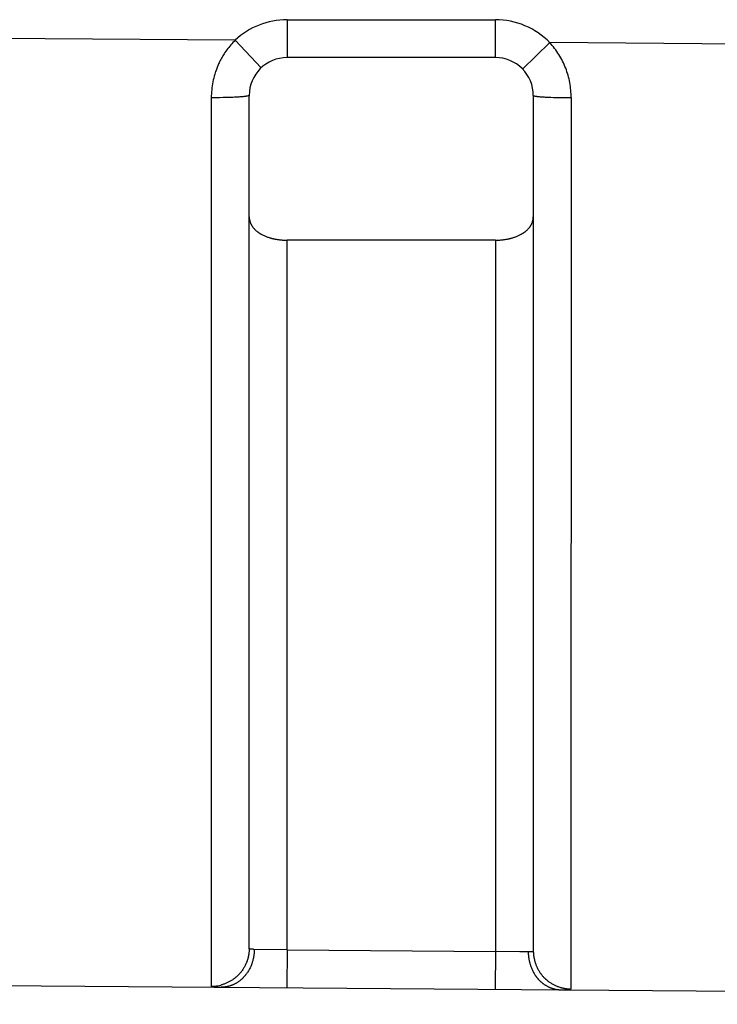
# Model space of a CAD drawing. Units: millimetres. Extents: x 288 to 568, y 559 to 608.
# Drawn here: x 520 to 523, y 576 to 581 of the extents above; entities that cross this region are included whole.
import ezdxf

# ---------------------------------------------------------------- set-up
doc = ezdxf.new("R2010")
doc.units = ezdxf.units.MM
doc.header["$LTSCALE"] = 39.635915
doc.layers.get('0').update_dxf_attribs({"linetype": 'CONTINUOUS'})

msp = doc.modelspace()

# ---------------------------------------------------------------- linework, layer by layer
at = {"color": 7, "linetype": 'CONTINUOUS'}
for p, q in [((521.1217, 580.98), (521.1217, 580.78)), ((521.1217, 580.98), (522.2217, 580.98)), ((522.2217, 580.78), (522.2217, 580.98)), ((520.8474, 580.8711), (519.4847, 580.8814)), ((520.9845, 580.7256), (520.8474, 580.8711)), ((522.3652, 580.7193), (522.5086, 580.8587)), ((523.8258, 580.8488), (522.5086, 580.8587)), ((522.2217, 580.78), (521.1217, 580.78)), ((520.9217, 576.0761), (520.9217, 580.58)), ((522.4217, 580.58), (522.4217, 576.0619)), ((520.7216, 580.5678), (520.7202, 575.8763)), ((520.7467, 580.5679), (520.7216, 580.5678)), ((520.7656, 580.5681), (520.7467, 580.5679)), ((520.7845, 580.5685), (520.7656, 580.5681)), ((520.8002, 580.5688), (520.7845, 580.5685)), ((520.8127, 580.5692), (520.8002, 580.5688)), ((520.8253, 580.5696), (520.8127, 580.5692)), ((520.8347, 580.57), (520.8253, 580.5696)), ((520.8442, 580.5704), (520.8347, 580.57)), ((520.8505, 580.5707), (520.8442, 580.5704)), ((520.8568, 580.571), (520.8505, 580.5707)), ((520.8614, 580.5713), (520.8568, 580.571)), ((520.8661, 580.5716), (520.8614, 580.5713)), ((520.8723, 580.572), (520.8661, 580.5716)), ((520.877, 580.5724), (520.8723, 580.572)), ((520.8817, 580.5727), (520.877, 580.5724)), ((520.8865, 580.5731), (520.8817, 580.5727)), ((520.8905, 580.5735), (520.8865, 580.5731)), ((520.8929, 580.5737), (520.8905, 580.5735)), ((520.9068, 580.5755), (520.9064, 580.5754)), ((520.9075, 580.5756), (520.9068, 580.5755)), ((520.9082, 580.5757), (520.9075, 580.5756)), ((520.9171, 580.5776), (520.911, 580.5763)), ((520.9182, 580.5778), (520.9171, 580.5776)), ((520.9185, 580.5779), (520.9182, 580.5778)), ((522.4259, 580.5778), (522.4268, 580.5776)), ((522.4268, 580.5776), (522.4282, 580.5774)), ((522.4282, 580.5774), (522.4298, 580.577)), ((522.4298, 580.577), (522.4331, 580.5764)), ((522.4331, 580.5764), (522.4345, 580.5761)), ((522.4366, 580.5757), (522.4373, 580.5756)), ((522.4529, 580.5738), (522.4578, 580.5734)), ((522.4578, 580.5734), (522.4633, 580.573)), ((522.4633, 580.573), (522.468, 580.5726)), ((522.468, 580.5726), (522.4742, 580.5722)), ((522.4742, 580.5722), (522.4789, 580.5719)), ((522.4789, 580.5719), (522.4835, 580.5716)), ((522.4835, 580.5716), (522.4898, 580.5713)), ((522.4898, 580.5713), (522.4961, 580.571)), ((522.4961, 580.571), (522.5055, 580.5706)), ((522.5055, 580.5706), (522.5149, 580.5702)), ((522.5149, 580.5702), (522.5275, 580.5698)), ((522.5275, 580.5698), (522.54, 580.5695)), ((522.54, 580.5695), (522.5557, 580.5691)), ((522.5557, 580.5691), (522.5714, 580.5688)), ((522.5966, 580.5685), (522.6217, 580.5684)), ((522.6216, 580.5685), (522.6202, 575.862)), ((521.1217, 576.0689), (521.1217, 579.8159)), ((522.2217, 579.8159), (521.1217, 579.8159)), ((522.2217, 579.8159), (522.2217, 576.0607)), ((520.9293, 576.0727), (520.9285, 576.0728)), ((520.9302, 576.0726), (520.9293, 576.0727)), ((521.1217, 576.0689), (521.1202, 575.869)), ((521.1217, 576.0689), (522.2217, 576.0607)), ((522.2217, 576.0607), (522.2202, 575.8607)), ((522.3502, 576.0588), (522.2217, 576.0607)), ((522.3966, 576.0581), (522.3502, 576.0588)), ((522.4146, 576.0588), (522.414, 576.0587)), ((522.4153, 576.0588), (522.4146, 576.0588)), ((510.6567, 575.9475), (532.7835, 575.7814)), ((520.7215, 575.875), (520.7216, 575.875)), ((520.7255, 575.8739), (520.726, 575.8738)), ((520.726, 575.8738), (520.7265, 575.8737)), ((520.7265, 575.8737), (520.7272, 575.8736)), ((520.7272, 575.8736), (520.7279, 575.8735)), ((520.742, 575.8723), (520.7738, 575.8716)), ((522.5706, 575.8581), (522.5776, 575.8581)), ((522.5776, 575.8581), (522.5825, 575.8581)), ((522.5825, 575.8581), (522.5865, 575.8581)), ((522.5865, 575.8581), (522.5905, 575.8582)), ((522.5905, 575.8582), (522.5945, 575.8583)), ((522.5985, 575.8584), (522.6004, 575.8585)), ((522.6004, 575.8585), (522.6024, 575.8586)), ((522.6024, 575.8586), (522.6038, 575.8586)), ((522.6038, 575.8586), (522.6053, 575.8587)), ((522.614, 575.8596), (522.6148, 575.8597)), ((522.6148, 575.8597), (522.6152, 575.8598))]:
    msp.add_line(p, q, dxfattribs=at)
for points in [[(520.8474, 580.8711), (520.8415, 580.8652), (520.8357, 580.8592), (520.83, 580.853), (520.8245, 580.8467), (520.819, 580.8402), (520.8137, 580.8337), (520.8086, 580.8271), (520.8035, 580.8203), (520.7986, 580.8135), (520.7938, 580.8065), (520.79, 580.8006), (520.7862, 580.7947), (520.7825, 580.7887), (520.779, 580.7826), (520.7755, 580.7765), (520.7721, 580.7703), (520.7688, 580.7641), (520.7657, 580.7578), (520.7626, 580.7514), (520.7604, 580.7466), (520.7582, 580.7418), (520.7561, 580.737), (520.754, 580.7321), (520.7521, 580.7272), (520.7501, 580.7223), (520.7483, 580.7173), (520.7465, 580.7124), (520.7442, 580.7057), (520.742, 580.699), (520.7399, 580.6923), (520.737, 580.6822), (520.7343, 580.672), (520.7319, 580.6617), (520.7298, 580.6514), (520.7279, 580.641), (520.7262, 580.6306), (520.7248, 580.6202), (520.7237, 580.6097), (520.7228, 580.5992), (520.7221, 580.5888), (520.7217, 580.5783), (520.7216, 580.5678)], [(522.6216, 580.5685), (522.6215, 580.5784), (522.6212, 580.5883), (522.6206, 580.5982), (522.6198, 580.6081), (522.6188, 580.618), (522.6175, 580.6279), (522.616, 580.6377), (522.6143, 580.6476), (522.6124, 580.6573), (522.6102, 580.6671), (522.6079, 580.6768), (522.6053, 580.6864), (522.6024, 580.696), (522.5994, 580.7055), (522.5961, 580.7149), (522.5926, 580.7243), (522.5889, 580.7335), (522.5849, 580.7427), (522.5808, 580.7518), (522.5764, 580.7608), (522.5718, 580.7697), (522.5671, 580.7784), (522.5621, 580.7871), (522.5569, 580.7956), (522.5515, 580.804), (522.5459, 580.8123), (522.5402, 580.8204), (522.5342, 580.8284), (522.5281, 580.8362), (522.5218, 580.8438), (522.5153, 580.8513), (522.5086, 580.8587)], [(520.9217, 580.58), (520.9216, 580.5796), (520.9215, 580.5793), (520.9213, 580.579), (520.921, 580.5788), (520.9207, 580.5786), (520.9203, 580.5784), (520.9199, 580.5782), (520.9194, 580.5781), (520.9192, 580.578), (520.919, 580.578), (520.9187, 580.5779), (520.9185, 580.5779)], [(522.4217, 580.58), (522.4217, 580.5796), (522.4219, 580.5793), (522.4221, 580.579), (522.4224, 580.5788), (522.4227, 580.5786), (522.4231, 580.5784), (522.4235, 580.5783), (522.424, 580.5782), (522.4245, 580.5781), (522.4247, 580.578), (522.425, 580.578), (522.4259, 580.5778)], [(520.9064, 580.5754), (520.9057, 580.5753), (520.9054, 580.5753), (520.9046, 580.5751), (520.9039, 580.575), (520.9031, 580.5749), (520.9024, 580.5748), (520.9008, 580.5746), (520.8993, 580.5744), (520.8977, 580.5742), (520.8961, 580.5741), (520.8945, 580.5739), (520.8929, 580.5737)], [(520.911, 580.5763), (520.9103, 580.5762), (520.9096, 580.576), (520.9089, 580.5759), (520.9082, 580.5757)], [(522.4345, 580.5761), (522.4352, 580.576), (522.4359, 580.5758), (522.4366, 580.5757)], [(522.4373, 580.5756), (522.4381, 580.5755), (522.4388, 580.5754), (522.4395, 580.5752), (522.441, 580.575), (522.4426, 580.5748), (522.4441, 580.5747), (522.4457, 580.5745), (522.4473, 580.5743), (522.4489, 580.5742), (522.4505, 580.574), (522.4529, 580.5738)], [(522.5714, 580.5688), (522.5777, 580.5687), (522.5966, 580.5685)], [(520.9217, 579.9393), (520.9217, 579.9366), (520.9219, 579.934), (520.9221, 579.9313), (520.9223, 579.9293), (520.9226, 579.9273), (520.9229, 579.9253), (520.9233, 579.9233), (520.9242, 579.9193), (520.9252, 579.9154), (520.9265, 579.9115), (520.9279, 579.9076), (520.9286, 579.9057), (520.9294, 579.9039), (520.9303, 579.902), (520.9312, 579.9002), (520.9321, 579.8983), (520.9326, 579.8974), (520.9331, 579.8965), (520.9335, 579.8957), (520.9341, 579.8948), (520.9346, 579.8939), (520.9351, 579.893), (520.9356, 579.8922), (520.9362, 579.8913), (520.9367, 579.8904), (520.9373, 579.8896), (520.9384, 579.8879), (520.9396, 579.8863), (520.9408, 579.8846), (520.942, 579.883), (520.9446, 579.8799), (520.9472, 579.8769), (520.95, 579.8739), (520.9529, 579.8711), (520.9558, 579.8683), (520.9589, 579.8656), (520.962, 579.863), (520.9652, 579.8605), (520.9668, 579.8593), (520.9685, 579.8581), (520.9701, 579.857), (520.9718, 579.8558), (520.9727, 579.8552), (520.9735, 579.8547), (520.9743, 579.8541), (520.9752, 579.8536), (520.976, 579.853), (520.9769, 579.8525), (520.9786, 579.8514), (520.9803, 579.8503), (520.9821, 579.8493), (520.9838, 579.8483), (520.9856, 579.8473), (520.9891, 579.8454), (520.9927, 579.8435), (520.9963, 579.8417), (521, 579.84), (521.0037, 579.8384), (521.0074, 579.8368), (521.0111, 579.8353), (521.0149, 579.8339), (521.0187, 579.8325), (521.0225, 579.8312), (521.0263, 579.8299), (521.0302, 579.8288), (521.0321, 579.8282), (521.0341, 579.8276), (521.036, 579.8271), (521.038, 579.8265), (521.0399, 579.826)], [(522.3054, 579.8265), (522.3074, 579.8271), (522.3093, 579.8276), (522.3112, 579.8282), (522.3132, 579.8288), (522.317, 579.8299), (522.3209, 579.8312), (522.3247, 579.8325), (522.3285, 579.8339), (522.3323, 579.8353), (522.336, 579.8368), (522.3397, 579.8384), (522.3434, 579.84), (522.347, 579.8417), (522.3507, 579.8435), (522.3542, 579.8454), (522.3578, 579.8473), (522.3595, 579.8483), (522.3613, 579.8493), (522.363, 579.8503), (522.3648, 579.8514), (522.3665, 579.8525), (522.3673, 579.853), (522.3682, 579.8536), (522.369, 579.8541), (522.3699, 579.8547), (522.3707, 579.8552), (522.3716, 579.8558), (522.3732, 579.857), (522.3749, 579.8581), (522.3765, 579.8593), (522.3781, 579.8605), (522.3814, 579.863), (522.3845, 579.8656), (522.3875, 579.8683), (522.3905, 579.8711), (522.3934, 579.8739), (522.3962, 579.8769), (522.3988, 579.8799), (522.4014, 579.883), (522.4026, 579.8846), (522.4038, 579.8863), (522.405, 579.8879), (522.4061, 579.8896), (522.4067, 579.8904), (522.4072, 579.8913), (522.4078, 579.8922), (522.4083, 579.893), (522.4088, 579.8939), (522.4093, 579.8948), (522.4098, 579.8957), (522.4103, 579.8965), (522.4108, 579.8974), (522.4113, 579.8983), (522.4122, 579.9002), (522.4131, 579.902), (522.4139, 579.9039), (522.4147, 579.9057), (522.4155, 579.9076), (522.4169, 579.9115), (522.4181, 579.9154), (522.4192, 579.9193), (522.4197, 579.9213), (522.4201, 579.9233), (522.4205, 579.9253), (522.4208, 579.9273), (522.4211, 579.9293), (522.4213, 579.9313), (522.4215, 579.934), (522.4216, 579.9366), (522.4217, 579.9393)], [(521.0399, 579.826), (521.0419, 579.8255), (521.0438, 579.825), (521.0458, 579.8246), (521.0478, 579.8241), (521.0497, 579.8237), (521.0537, 579.8228), (521.0576, 579.822), (521.0616, 579.8212), (521.0656, 579.8205), (521.0695, 579.8199), (521.0735, 579.8193), (521.0775, 579.8187), (521.0815, 579.8182), (521.0855, 579.8178), (521.0895, 579.8174), (521.0935, 579.817), (521.0976, 579.8167), (521.1016, 579.8165), (521.1056, 579.8163), (521.1096, 579.8161), (521.1136, 579.816), (521.1217, 579.8159)], [(522.2217, 579.8159), (522.2297, 579.816), (522.2337, 579.8161), (522.2378, 579.8163), (522.2418, 579.8165), (522.2458, 579.8167), (522.2498, 579.817), (522.2538, 579.8174), (522.2579, 579.8178), (522.2619, 579.8182), (522.2659, 579.8187), (522.2699, 579.8193), (522.2738, 579.8199), (522.2778, 579.8205), (522.2818, 579.8212), (522.2858, 579.822), (522.2897, 579.8228), (522.2936, 579.8237), (522.2956, 579.8241), (522.2976, 579.8246), (522.2995, 579.825), (522.3015, 579.8255), (522.3035, 579.826), (522.3054, 579.8265)], [(520.9217, 576.0761), (520.9216, 576.0717), (520.9215, 576.0674), (520.9213, 576.063), (520.9209, 576.0586), (520.9205, 576.0543), (520.92, 576.0499), (520.9193, 576.0455), (520.9186, 576.0412), (520.9178, 576.0369), (520.9169, 576.0326), (520.9159, 576.0283), (520.9148, 576.024), (520.9136, 576.0198), (520.913, 576.0177), (520.9123, 576.0156), (520.9116, 576.0135), (520.9109, 576.0114), (520.9106, 576.0104), (520.9102, 576.0093), (520.9094, 576.0073), (520.9087, 576.0052), (520.9079, 576.0031), (520.907, 576.0011), (520.9062, 575.9991), (520.9045, 575.995), (520.9026, 575.991), (520.9007, 575.9871), (520.8987, 575.9831), (520.8966, 575.9793), (520.8944, 575.9755), (520.8921, 575.9717), (520.8898, 575.968), (520.8874, 575.9643), (520.8849, 575.9607), (520.8823, 575.9571), (520.8797, 575.9536), (520.8769, 575.9502), (520.8741, 575.9468)], [(520.9285, 576.0728), (520.9281, 576.0729), (520.9277, 576.073), (520.9272, 576.073), (520.9268, 576.0731), (520.9264, 576.0732), (520.926, 576.0733), (520.9256, 576.0734), (520.9252, 576.0735), (520.9247, 576.0736), (520.9245, 576.0737), (520.9243, 576.0738), (520.9241, 576.0739), (520.9239, 576.074), (520.9238, 576.074), (520.9237, 576.0741), (520.9236, 576.0741), (520.9235, 576.0742), (520.9235, 576.0742), (520.9234, 576.0742), (520.9233, 576.0743), (520.9233, 576.0743), (520.9232, 576.0743), (520.9231, 576.0744), (520.923, 576.0744), (520.9229, 576.0745), (520.9228, 576.0746), (520.9226, 576.0747), (520.9224, 576.0748), (520.9222, 576.075), (520.9222, 576.0751), (520.9221, 576.0752), (520.922, 576.0753), (520.922, 576.0753), (520.9219, 576.0755), (520.9218, 576.0756), (520.9218, 576.0757), (520.9217, 576.0758), (520.9217, 576.076), (520.9217, 576.0761)], [(521.1217, 576.0689), (520.9467, 576.0716), (520.945, 576.0716), (520.9432, 576.0717), (520.9415, 576.0718), (520.9397, 576.0719), (520.938, 576.072), (520.9371, 576.072), (520.9362, 576.0721), (520.9353, 576.0721), (520.9345, 576.0722), (520.9336, 576.0723), (520.9327, 576.0724), (520.9319, 576.0725), (520.931, 576.0726), (520.9302, 576.0726)], [(520.9485, 576.0715), (520.9485, 576.0691), (520.9484, 576.0666), (520.9484, 576.0642), (520.9483, 576.0617), (520.9481, 576.0593), (520.948, 576.0569), (520.9478, 576.0544), (520.9477, 576.0532), (520.9476, 576.052), (520.9475, 576.0507), (520.9474, 576.0495), (520.9471, 576.0471), (520.9468, 576.0446), (520.9465, 576.0422), (520.9462, 576.0398), (520.9459, 576.0373), (520.9455, 576.0349), (520.9451, 576.0325), (520.9446, 576.03), (520.9442, 576.0276), (520.9437, 576.0252), (520.9432, 576.0228), (520.9424, 576.0196), (520.9417, 576.0164), (520.9409, 576.0132), (520.94, 576.0101), (520.9391, 576.0069), (520.9381, 576.0038), (520.9371, 576.0007), (520.9361, 575.9976), (520.935, 575.9945)], [(522.3949, 576.0581), (522.3949, 576.0557), (522.3949, 576.0532), (522.395, 576.0508), (522.3951, 576.0484), (522.3952, 576.046), (522.3954, 576.0436), (522.3955, 576.0423), (522.3956, 576.0411), (522.3957, 576.0399), (522.3958, 576.0387), (522.3959, 576.0375), (522.396, 576.0363), (522.3963, 576.0339), (522.3966, 576.0315), (522.3969, 576.0291), (522.3972, 576.0267), (522.3976, 576.0242), (522.398, 576.0218), (522.3984, 576.0195), (522.3989, 576.0171), (522.3993, 576.0147), (522.3998, 576.0123), (522.4004, 576.0099), (522.4011, 576.0068), (522.4019, 576.0036), (522.4027, 576.0005), (522.4035, 575.9973), (522.4044, 575.9942), (522.4054, 575.9911), (522.4063, 575.988), (522.4074, 575.985), (522.4084, 575.9819)], [(522.414, 576.0587), (522.4131, 576.0586), (522.4123, 576.0586), (522.4114, 576.0585), (522.4106, 576.0585), (522.4097, 576.0584), (522.4089, 576.0583), (522.408, 576.0583), (522.4071, 576.0583), (522.4063, 576.0582), (522.4054, 576.0582), (522.4036, 576.0581), (522.4019, 576.0581), (522.4001, 576.0581), (522.3984, 576.0581), (522.3966, 576.0581)], [(522.4217, 576.0619), (522.4217, 576.0617), (522.4217, 576.0616), (522.4216, 576.0615), (522.4216, 576.0613), (522.4215, 576.0612), (522.4214, 576.0611), (522.4213, 576.061), (522.4213, 576.0609), (522.4212, 576.0608), (522.4211, 576.0608), (522.4209, 576.0606), (522.4207, 576.0605), (522.4205, 576.0603), (522.4204, 576.0603), (522.4203, 576.0602), (522.4202, 576.0601), (522.4201, 576.0601), (522.4201, 576.0601), (522.42, 576.06), (522.4199, 576.06), (522.4199, 576.06), (522.4198, 576.0599), (522.4198, 576.0599), (522.4197, 576.0599), (522.4196, 576.0598), (522.4195, 576.0598), (522.4192, 576.0597), (522.419, 576.0596), (522.4188, 576.0595), (522.4186, 576.0594), (522.4184, 576.0594), (522.4182, 576.0593), (522.4178, 576.0592), (522.4173, 576.0591), (522.4169, 576.059), (522.4165, 576.059), (522.4161, 576.0589), (522.4157, 576.0589), (522.4153, 576.0588)], [(522.4217, 576.0619), (522.4217, 576.0578), (522.4219, 576.0537), (522.4221, 576.0497), (522.4225, 576.0456), (522.4229, 576.0416), (522.4231, 576.0395), (522.4234, 576.0375), (522.4237, 576.0355), (522.424, 576.0335), (522.4243, 576.0315), (522.4245, 576.0305), (522.4247, 576.0295), (522.425, 576.0274), (522.4254, 576.0254), (522.4258, 576.0234), (522.4263, 576.0214), (522.4272, 576.0174), (522.4282, 576.0135), (522.4292, 576.0095), (522.4304, 576.0055), (522.4316, 576.0016), (522.4329, 575.9977), (522.4343, 575.9938), (522.4358, 575.99), (522.4373, 575.9861), (522.4389, 575.9823), (522.4406, 575.9786), (522.4423, 575.9749), (522.4441, 575.9712), (522.446, 575.9675), (522.4479, 575.9639), (522.45, 575.9603), (522.452, 575.9568), (522.4542, 575.9533), (522.4564, 575.9499), (522.4587, 575.9465), (522.4611, 575.9432), (522.4635, 575.9399)], [(520.935, 575.9945), (520.9334, 575.9902), (520.9317, 575.986), (520.9299, 575.9818), (520.928, 575.9776), (520.926, 575.9734), (520.9239, 575.9693), (520.9218, 575.9653), (520.9195, 575.9613), (520.9172, 575.9573), (520.9148, 575.9534), (520.9123, 575.9495), (520.9097, 575.9457), (520.907, 575.942), (520.9042, 575.9383), (520.9028, 575.9365), (520.9014, 575.9347), (520.8999, 575.933), (520.8984, 575.9312), (520.8969, 575.9295), (520.8954, 575.9277), (520.8938, 575.926), (520.8922, 575.9243), (520.8906, 575.9227), (520.889, 575.921), (520.8874, 575.9194), (520.8857, 575.9178), (520.884, 575.9162), (520.8823, 575.9147), (520.8806, 575.9131), (520.8789, 575.9116), (520.8771, 575.9101), (520.8754, 575.9086), (520.8736, 575.9072), (520.8718, 575.9058), (520.8693, 575.9039), (520.8668, 575.9021), (520.8643, 575.9003), (520.8618, 575.8986), (520.8593, 575.8969), (520.8567, 575.8953), (520.8541, 575.8937), (520.8514, 575.8921), (520.8487, 575.8906), (520.8461, 575.8892), (520.8433, 575.8878), (520.8406, 575.8865)], [(522.4084, 575.9819), (522.41, 575.9777), (522.4116, 575.9734), (522.4133, 575.9692), (522.4151, 575.9651), (522.417, 575.9609), (522.419, 575.9568), (522.421, 575.9528), (522.4232, 575.9487), (522.4254, 575.9448), (522.4277, 575.9409), (522.4302, 575.937), (522.4327, 575.9332), (522.434, 575.9313), (522.4353, 575.9295), (522.4366, 575.9276), (522.438, 575.9258), (522.4393, 575.924), (522.4407, 575.9222), (522.4422, 575.9204), (522.4436, 575.9187), (522.4444, 575.9178), (522.4451, 575.917), (522.4458, 575.9161), (522.4466, 575.9152), (522.4481, 575.9136), (522.4497, 575.9119), (522.4512, 575.9102), (522.4528, 575.9086), (522.4544, 575.907), (522.4561, 575.9054), (522.4577, 575.9038), (522.4594, 575.9023), (522.4611, 575.9008), (522.4628, 575.8993), (522.4646, 575.8978), (522.4663, 575.8964), (522.4681, 575.8949), (522.4699, 575.8935), (522.4717, 575.8921), (522.4735, 575.8908), (522.4754, 575.8894), (522.4773, 575.8881), (522.4798, 575.8864), (522.4823, 575.8848), (522.4849, 575.8831), (522.4875, 575.8816), (522.4901, 575.88), (522.4927, 575.8786), (522.4954, 575.8771), (522.498, 575.8757), (522.5008, 575.8744)], [(520.8741, 575.9468), (520.8717, 575.9439), (520.8691, 575.9411), (520.8665, 575.9383), (520.8639, 575.9356), (520.8612, 575.9329), (520.8584, 575.9303), (520.857, 575.929), (520.8556, 575.9277), (520.8542, 575.9264), (520.8527, 575.9252), (520.852, 575.9246), (520.8513, 575.9239), (520.8498, 575.9227), (520.8483, 575.9215), (520.8468, 575.9203), (520.8438, 575.9179), (520.8407, 575.9156), (520.8376, 575.9134), (520.8345, 575.9112), (520.8313, 575.909), (520.828, 575.907), (520.8247, 575.905), (520.8214, 575.903), (520.8181, 575.9011), (520.8147, 575.8993), (520.8112, 575.8975), (520.8078, 575.8958), (520.8043, 575.8942), (520.8008, 575.8926), (520.7972, 575.8912), (520.7937, 575.8897), (520.7901, 575.8884), (520.7865, 575.8871), (520.7829, 575.8859), (520.7792, 575.8847), (520.7755, 575.8837), (520.7719, 575.8827)], [(522.4635, 575.9399), (522.4659, 575.9367), (522.4684, 575.9336), (522.471, 575.9306), (522.4736, 575.9276), (522.4763, 575.9246), (522.4791, 575.9217), (522.4805, 575.9203), (522.482, 575.9189), (522.4834, 575.9175), (522.4849, 575.9161), (522.4856, 575.9155), (522.4863, 575.9148), (522.4878, 575.9134), (522.4893, 575.9121), (522.4909, 575.9108), (522.494, 575.9082), (522.4971, 575.9057), (522.5003, 575.9033), (522.5036, 575.9009), (522.5069, 575.8986), (522.5102, 575.8963), (522.5136, 575.8942), (522.5171, 575.892), (522.5206, 575.89), (522.5241, 575.888), (522.5277, 575.8861), (522.5313, 575.8843), (522.5349, 575.8825), (522.5386, 575.8808), (522.5423, 575.8792), (522.546, 575.8776), (522.5497, 575.8761), (522.5535, 575.8747), (522.5573, 575.8734), (522.5611, 575.8721), (522.5649, 575.8709), (522.5688, 575.8697)], [(520.7202, 575.8763), (520.7202, 575.8762), (520.7202, 575.8761), (520.7203, 575.876), (520.7203, 575.8759), (520.7203, 575.8758), (520.7204, 575.8758), (520.7204, 575.8757), (520.7205, 575.8756), (520.7206, 575.8756), (520.7206, 575.8755), (520.7207, 575.8754), (520.7209, 575.8753), (520.721, 575.8752), (520.7211, 575.8752), (520.7212, 575.8751), (520.7213, 575.8751), (520.7214, 575.875), (520.7214, 575.875), (520.7215, 575.875)], [(520.7216, 575.8749), (520.7217, 575.8749), (520.7218, 575.8749), (520.7219, 575.8748), (520.722, 575.8748), (520.7221, 575.8747), (520.7223, 575.8747), (520.7225, 575.8746), (520.7227, 575.8745), (520.7228, 575.8745), (520.723, 575.8744), (520.7232, 575.8744), (520.7235, 575.8743), (520.7239, 575.8742), (520.7242, 575.8741), (520.7245, 575.8741), (520.7248, 575.874), (520.725, 575.874), (520.7252, 575.8739), (520.7255, 575.8739)], [(520.7279, 575.8735), (520.7285, 575.8735), (520.7292, 575.8734), (520.7299, 575.8733), (520.7306, 575.8732), (520.7313, 575.8731), (520.732, 575.8731), (520.7327, 575.873), (520.7334, 575.8729), (520.7349, 575.8728), (520.7363, 575.8727), (520.7377, 575.8726), (520.7391, 575.8725), (520.7406, 575.8724), (520.742, 575.8723)], [(520.8406, 575.8865), (520.8387, 575.8856), (520.8367, 575.8847), (520.8347, 575.8838), (520.8327, 575.883), (520.8307, 575.8822), (520.8287, 575.8814), (520.8267, 575.8807), (520.8257, 575.8803), (520.8247, 575.88), (520.8237, 575.8796), (520.8226, 575.8793), (520.8216, 575.879), (520.8206, 575.8786), (520.8185, 575.878), (520.8164, 575.8774), (520.8144, 575.8768), (520.8123, 575.8763), (520.8102, 575.8758), (520.8081, 575.8753), (520.8059, 575.8748), (520.8038, 575.8744), (520.8017, 575.874), (520.7996, 575.8736), (520.7974, 575.8733), (520.7953, 575.873), (520.7931, 575.8727), (520.791, 575.8724), (520.7888, 575.8722), (520.7867, 575.872), (520.7845, 575.8719), (520.7824, 575.8717), (520.7802, 575.8717), (520.7781, 575.8716), (520.7759, 575.8716), (520.7738, 575.8716)], [(522.5008, 575.8744), (522.5027, 575.8735), (522.5046, 575.8726), (522.5065, 575.8717), (522.5085, 575.8709), (522.5105, 575.87), (522.5124, 575.8692), (522.5144, 575.8685), (522.5154, 575.8681), (522.5164, 575.8677), (522.5174, 575.8674), (522.5184, 575.867), (522.5194, 575.8666), (522.5204, 575.8663), (522.5225, 575.8656), (522.5245, 575.865), (522.5266, 575.8643), (522.5286, 575.8637), (522.5307, 575.8632), (522.5328, 575.8626), (522.5348, 575.8621), (522.5369, 575.8616), (522.539, 575.8612), (522.5411, 575.8607), (522.5432, 575.8603), (522.5453, 575.86), (522.5475, 575.8596), (522.5496, 575.8593), (522.5517, 575.8591), (522.5538, 575.8588), (522.5559, 575.8586), (522.5581, 575.8584), (522.5602, 575.8583), (522.5623, 575.8582), (522.5645, 575.8581), (522.5666, 575.8581)], [(522.5688, 575.8697), (522.5708, 575.8692), (522.5728, 575.8686), (522.5749, 575.8681), (522.5769, 575.8676), (522.579, 575.8671), (522.581, 575.8666), (522.5831, 575.8662), (522.5852, 575.8658), (522.5873, 575.8654), (522.5893, 575.865), (522.5914, 575.8646), (522.5935, 575.8643), (522.5956, 575.864), (522.5977, 575.8637), (522.5998, 575.8634)], [(522.5945, 575.8583), (522.5965, 575.8583), (522.5985, 575.8584)], [(522.5998, 575.8634), (522.6013, 575.8632), (522.6029, 575.863), (522.6045, 575.8629), (522.606, 575.8627), (522.6076, 575.8626), (522.6092, 575.8625), (522.6107, 575.8624), (522.6123, 575.8623), (522.6139, 575.8622), (522.6155, 575.8621), (522.617, 575.8621), (522.6186, 575.8621), (522.6202, 575.862)], [(522.6053, 575.8587), (522.6063, 575.8588), (522.6072, 575.8588), (522.6082, 575.8589), (522.6092, 575.859), (522.6101, 575.8591), (522.6111, 575.8592), (522.6121, 575.8593), (522.6127, 575.8594), (522.6134, 575.8595), (522.614, 575.8596)], [(522.6152, 575.8598), (522.6154, 575.8598), (522.6156, 575.8598), (522.6158, 575.8599), (522.616, 575.8599), (522.6162, 575.8599), (522.6164, 575.86), (522.6167, 575.86), (522.6169, 575.8601), (522.6171, 575.8601), (522.6173, 575.8602), (522.6175, 575.8602), (522.6176, 575.8603), (522.6177, 575.8603), (522.6178, 575.8603), (522.6179, 575.8604), (522.618, 575.8604), (522.6181, 575.8605), (522.6182, 575.8605), (522.6183, 575.8605), (522.6185, 575.8606), (522.6185, 575.8606)], [(522.6186, 575.8606), (522.6186, 575.8607), (522.6187, 575.8607), (522.6187, 575.8607), (522.6188, 575.8607), (522.6189, 575.8608), (522.619, 575.8608), (522.6191, 575.8609), (522.6193, 575.8609), (522.6194, 575.861), (522.6195, 575.861), (522.6195, 575.8611), (522.6196, 575.8611), (522.6197, 575.8612), (522.6197, 575.8612), (522.6198, 575.8613), (522.6198, 575.8613), (522.6199, 575.8614), (522.6199, 575.8614), (522.62, 575.8615), (522.62, 575.8615), (522.6201, 575.8616), (522.6201, 575.8616), (522.6201, 575.8617), (522.6201, 575.8617), (522.6202, 575.8618), (522.6202, 575.8619), (522.6202, 575.8619), (522.6202, 575.862), (522.6202, 575.862)]]:
    msp.add_lwpolyline(points, dxfattribs=at)
for centre, radius, start, end in [((521.1217, 580.58), 0.4, 90, 133.2911), ((522.2217, 580.58), 0.4, 44.1632, 90), ((521.1217, 580.58), 0.2, 90, 180), ((522.2217, 580.58), 0.2, 359.9999, 90), ((520.7216, 576.0757), 0.1994, 269.5891, 275.5076), ((520.7214, 576.0783), 0.202, 275.4912, 284.4568)]:
    msp.add_arc(centre, radius, start, end, dxfattribs=at)

doc.saveas('drawing.dxf')
